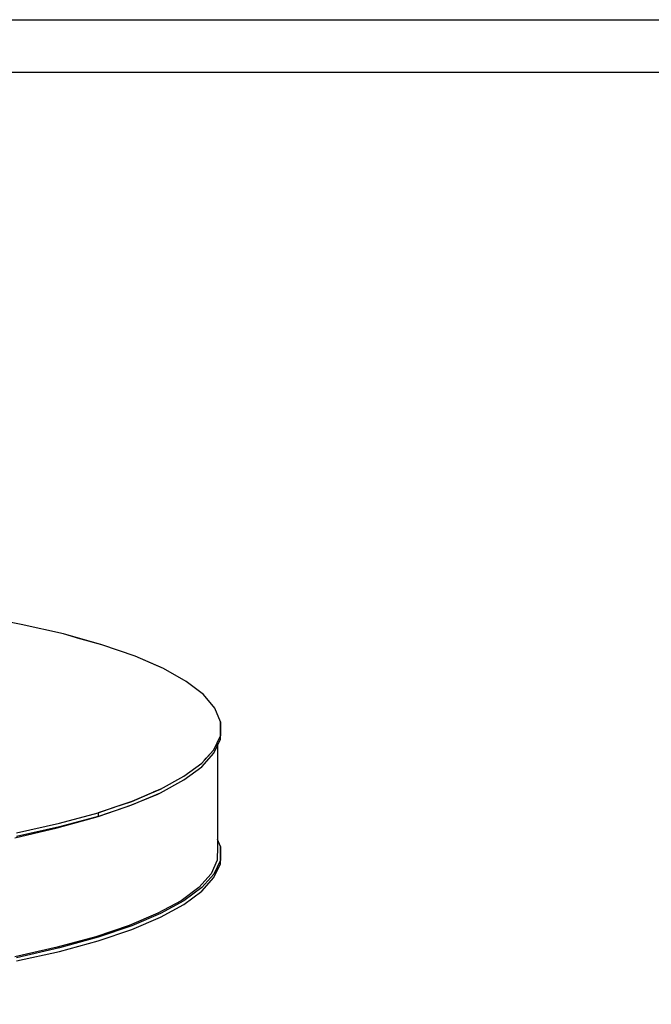
# Model space of a CAD drawing. Extents: x -55 to 539, y -29 to 391.
# Drawn here: x 312 to 372, y 297 to 391 of the extents above; entities that cross this region are included whole.
import ezdxf

# ---------------------------------------------------------------- set-up
doc = ezdxf.new("R2010")
doc.units = 0
doc.header["$LTSCALE"] = 10
doc.layers.get('0').update_dxf_attribs({"color": 1, "linetype": 'CONTINUOUS'})
doc.layers.add('1', color=7, linetype='CONTINUOUS')

msp = doc.modelspace()

# ---------------------------------------------------------------- linework, layer by layer
at = {"linetype": 'CONTINUOUS'}
msp.add_lwpolyline([(-55.205, -29.096), (-55.205, 390.904), (538.795, 390.904), (538.795, -29.096)], close=True, dxfattribs=at)
at = {"color": 7, "linetype": 'CONTINUOUS'}
msp.add_lwpolyline([(-50.205, -24.096), (-50.205, 385.904), (533.795, 385.904), (533.795, -24.096)], close=True, dxfattribs=at)
at = {"layer": '1', "color": 1}
for p, q in [((312.463, 333.354), (308.035, 334.179)), ((316.499, 332.443), (312.463, 333.354)), ((320.145, 331.401), (316.499, 332.443)), ((317.237, 332.226), (316.499, 332.443)), ((317.845, 332.052), (317.237, 332.226)), ((320.145, 331.401), (317.845, 332.052)), ((323.314, 330.316), (320.145, 331.401)), ((326.005, 329.144), (323.314, 330.316)), ((325.354, 329.448), (323.314, 330.316)), ((326.005, 329.144), (325.354, 329.448)), ((328.175, 327.928), (326.005, 329.144)), ((329.825, 326.67), (328.175, 327.928)), ((330.91, 325.368), (329.825, 326.67)), ((331.431, 324.065), (330.91, 325.368)), ((331.431, 324.065), (331.431, 322.763)), ((331.431, 323.718), (331.431, 324.065)), ((331.431, 323.718), (331.431, 324.065)), ((331.431, 322.416), (331.431, 323.718)), ((331.431, 322.763), (331.431, 323.718)), ((330.823, 321.418), (331.431, 322.763)), ((330.823, 321.114), (331.431, 322.416)), ((329.651, 320.159), (330.823, 321.418)), ((330.085, 320.636), (330.823, 321.418)), ((331.17, 321.852), (331.17, 312.216)), ((329.651, 319.812), (330.823, 321.114)), ((329.912, 320.419), (330.085, 320.636)), ((327.958, 318.9), (329.651, 320.159)), ((327.958, 318.553), (329.651, 319.812)), ((329.651, 320.159), (329.912, 320.419)), ((325.745, 317.685), (327.958, 318.9)), ((325.745, 317.685), (323.01, 316.513)), ((324.746, 317.251), (325.745, 317.685)), ((325.745, 317.338), (327.958, 318.553)), ((322.75, 316.079), (325.484, 317.207)), ((323.01, 316.166), (325.745, 317.338)), ((323.01, 316.513), (324.746, 317.251)), ((325.267, 317.468), (325.05, 317.381)), ((325.484, 317.207), (325.745, 317.338)), ((319.581, 314.994), (322.75, 316.079)), ((323.01, 316.513), (319.798, 315.428)), ((319.798, 315.08), (323.01, 316.166)), ((319.798, 315.428), (321.317, 315.949)), ((321.317, 315.949), (323.01, 316.513)), ((315.892, 313.995), (319.581, 314.994)), ((316.109, 314.429), (319.798, 315.428)), ((319.798, 315.08), (316.109, 314.082)), ((319.798, 315.428), (319.798, 315.08)), ((311.855, 313.04), (315.892, 313.995)), ((312.029, 313.518), (316.109, 314.429)), ((316.109, 314.082), (312.029, 313.171)), ((331.17, 312.216), (331.127, 310.914)), ((331.431, 312.216), (331.17, 312.867)), ((331.431, 312.216), (331.431, 310.914)), ((331.431, 311.868), (331.431, 312.216)), ((331.431, 310.566), (331.431, 311.868)), ((331.127, 310.914), (330.563, 309.611)), ((331.431, 310.914), (330.823, 309.568)), ((330.823, 309.264), (331.431, 310.566)), ((330.563, 309.611), (329.391, 308.309)), ((330.823, 309.568), (329.651, 308.309)), ((329.651, 307.962), (330.823, 309.264)), ((329.391, 308.309), (327.698, 307.05)), ((329.651, 308.309), (327.958, 307.05)), ((327.958, 306.703), (329.651, 307.962)), ((327.698, 307.05), (325.484, 305.878)), ((327.958, 307.05), (325.745, 305.835)), ((325.745, 305.488), (327.958, 306.703)), ((325.484, 305.878), (322.75, 304.707)), ((325.745, 305.835), (323.01, 304.663)), ((323.01, 304.316), (325.745, 305.488)), ((322.75, 304.707), (319.581, 303.621)), ((323.01, 304.663), (319.798, 303.578)), ((319.581, 303.621), (315.892, 302.623)), ((319.798, 303.231), (323.01, 304.316)), ((319.798, 303.578), (316.109, 302.58)), ((316.109, 302.232), (319.798, 303.231)), ((315.892, 302.623), (311.855, 301.712)), ((316.109, 302.58), (312.029, 301.625)), ((312.029, 301.321), (316.109, 302.232))]:
    msp.add_line(p, q, dxfattribs=at)
msp.add_point((331.431, 323.718), dxfattribs=at)

doc.saveas('drawing.dxf')
